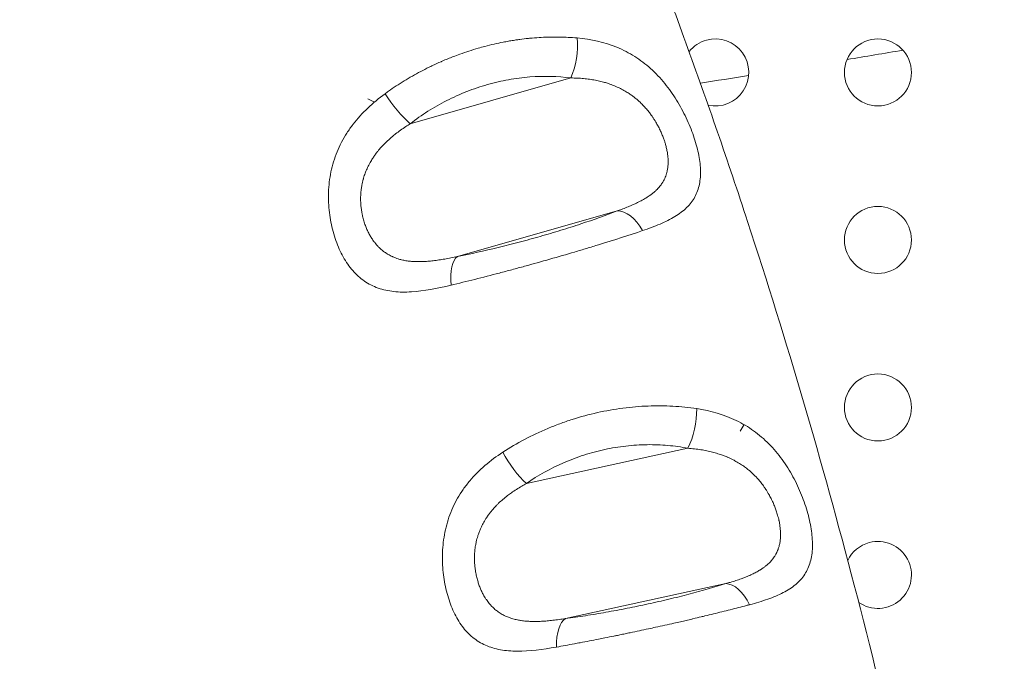
# Model space of a CAD drawing. Units: millimetres. Extents: x -284 to 19294, y 81 to 4642.
# Drawn here: x 2331 to 2464, y 384 to 471 of the extents above; entities that cross this region are included whole.
import ezdxf

# ---------------------------------------------------------------- set-up
doc = ezdxf.new("R2010")
doc.units = ezdxf.units.MM

msp = doc.modelspace()

# ---------------------------------------------------------------- linework, layer by layer
at = {"color": 0, "linetype": 'Continuous', "lineweight": 0}
for p, q in [((2383.875, 456.532), (2405.432, 462.676)), ((2379.049, 459.427), (2378.164, 459.891)), ((2411.646, 444.808), (2390.209, 438.698)), ((2428.701, 416.106), (2428.188, 415.247)), ((2399.474, 408.204), (2421.165, 412.934)), ((2426.256, 394.751), (2404.725, 390.056))]:
    msp.add_line(p, q, dxfattribs=at)
for centre in [(2446.688, 463.413), (2446.688, 440.913), (2446.688, 418.413)]:
    msp.add_circle(centre, 4.5, dxfattribs=at)
for centre, radius, start, end in [((2151.935, 2211.579), 2131.05, 165.125684, 284.836359), ((2424.838, 463.413), 4.5, 105, 141.44587), ((2424.838, 463.413), 4.5, 257.76342, 105), ((2151.911, 2211.122), 1770, 279.450412, 279.696948), ((2151.911, 2211.122), 1770, 278.804654, 279.016998), ((2446.688, 395.913), 4.5, 105, 154.32668), ((2446.688, 395.913), 4.5, 234.98139, 105)]:
    msp.add_arc(centre, radius, start, end, dxfattribs=at)
for centre, major_axis, ratio, start_param, end_param in [((2404.151, 465.845), (0.642, 4.959), 0.4177717, -2.2089534, -1.0571848), ((2382.593, 459.702), (3.072, -3.945), 0.2485061, -1.9756356, -0.8531835), ((2391.491, 433.925), (-0.971, 4.905), 0.3995314, 0.1661217, 1.3059743), ((2420.167, 416.175), (0.953, 4.908), 0.3987276, -2.211985, -1.0578655), ((2398.475, 411.444), (2.861, -4.1), 0.2712701, -1.9894729, -0.8688035), ((2405.723, 385.211), (-0.665, 4.956), 0.4265711, 0.1625876, 1.3070192)]:
    msp.add_ellipse(centre, major_axis=major_axis, ratio=ratio, start_param=start_param, end_param=end_param, dxfattribs=at)
at = {"color": 0, "linetype": 'Continuous', "lineweight": 0, "extrusion": (0, 0, -1)}
for centre, major_axis, ratio, start_param, end_param in [((2402.987, 463.413), (4.42, -0.847), 0.000017, 0, 0.000068), ((2412.927, 440.035), (-1.806, 4.663), 0.5720235, 0.1858779, 1.3250603), ((2424.876, 395.912), (4.46, -0.107), 0.0000017, 0, 0.0000068), ((2427.254, 389.907), (-1.492, 4.772), 0.5581057, 0.1773702, 1.314117)]:
    msp.add_ellipse(centre, major_axis=major_axis, ratio=ratio, start_param=start_param, end_param=end_param, dxfattribs=at)
at = {"color": 0, "linetype": 'Continuous', "lineweight": 0}
for points, knots in [([(2231.569, 769.306), (2233.779, 766.955), (2235.98, 764.594), (2244.738, 755.116), (2251.214, 747.924), (2264.111, 733.207), (2270.528, 725.676), (2282.897, 710.713), (2288.859, 703.287), (2300.295, 688.571), (2305.781, 681.286), (2316.261, 666.868), (2321.268, 659.742), (2330.915, 645.521), (2335.561, 638.43), (2344.613, 624.127), (2349.019, 616.915), (2357.663, 602.274), (2361.9, 594.841), (2370.281, 579.645), (2374.423, 571.879), (2382.622, 555.967), (2386.669, 547.814), (2394.413, 531.572), (2398.116, 523.483), (2405.171, 507.385), (2408.53, 499.377), (2414.932, 483.387), (2417.981, 475.405), (2423.79, 459.42), (2426.553, 451.417), (2431.813, 435.35), (2434.31, 427.286), (2439.083, 411.001), (2441.357, 402.778), (2445.715, 386.071), (2447.793, 377.583), (2451.755, 360.347), (2453.631, 351.596), (2457.185, 333.822), (2458.855, 324.796), (2461.415, 309.816), (2462.376, 303.872), (2463.285, 297.919)], [0, 0, 0, 0, 10.0000828, 10.0000828, 40.002454, 40.002454, 70.7230074, 70.7230074, 100.3520389, 100.3520389, 128.7746119, 128.7746119, 155.9589877, 155.9589877, 182.4583007, 182.4583007, 208.911529, 208.911529, 235.7316162, 235.7316162, 263.3792655, 263.3792655, 292.0106735, 292.0106735, 320.027424, 320.027424, 347.4038038, 347.4038038, 374.3629052, 374.3629052, 401.0976689, 401.0976689, 427.7752149, 427.7752149, 454.7731284, 454.7731284, 482.4692561, 482.4692561, 510.8769679, 510.8769679, 540.0417701, 540.0417701, 559.1803391, 559.1803391, 559.1803391, 559.1803391]), ([(2406.27, 468.048), (2405.879, 468.083), (2405.485, 468.111), (2404.693, 468.152), (2404.294, 468.166), (2403.494, 468.178), (2403.091, 468.178), (2402.284, 468.162), (2401.88, 468.147), (2401.071, 468.103), (2400.666, 468.074), (2400.091, 468.023), (2399.923, 468.007), (2399.36, 467.949), (2398.963, 467.902), (2398.399, 467.826), (2398.233, 467.802), (2397.842, 467.744), (2397.616, 467.708), (2397.163, 467.632), (2396.936, 467.592), (2396.593, 467.528), (2396.476, 467.506), (2395.948, 467.402), (2395.537, 467.315), (2394.716, 467.126), (2394.305, 467.025), (2393.895, 466.917), (2393.587, 466.836), (2393.279, 466.75), (2392.972, 466.662), (2392.563, 466.543), (2392.155, 466.418), (2391.345, 466.155), (2390.942, 466.017), (2390.24, 465.765), (2389.941, 465.653), (2389.394, 465.442), (2389.146, 465.343), (2388.899, 465.242), (2388.652, 465.141), (2388.406, 465.037), (2388.107, 464.908), (2388.054, 464.885), (2388, 464.861), (2387.62, 464.695), (2387.243, 464.523), (2386.712, 464.271), (2386.555, 464.195), (2386.398, 464.118), (2386.016, 463.931), (2385.639, 463.738), (2384.89, 463.342), (2384.518, 463.137), (2384.151, 462.927), (2383.78, 462.716), (2383.415, 462.499), (2382.692, 462.055), (2382.335, 461.828), (2381.63, 461.363), (2381.283, 461.125), (2380.787, 460.774), (2380.634, 460.664), (2380.482, 460.554)], [0, 0, 0, 0, 0.0463429, 0.0463429, 0.0928018, 0.0928018, 0.1391971, 0.1391971, 0.1853879, 0.1853879, 0.2311103, 0.2311103, 0.25, 0.25, 0.2941527, 0.2941527, 0.3125, 0.3125, 0.3373692, 0.3373692, 0.3621914, 0.3621914, 0.375, 0.375, 0.4201692, 0.4201692, 0.4657132, 0.4657132, 0.4657132, 0.5, 0.5, 0.5, 0.54567, 0.54567, 0.5910806, 0.5910806, 0.625, 0.625, 0.6531866, 0.6531866, 0.6531866, 0.6813617, 0.6813617, 0.6875, 0.6875, 0.6875, 0.7313424, 0.7313424, 0.75, 0.75, 0.75, 0.7953644, 0.7953644, 0.8411289, 0.8411289, 0.8411289, 0.8872425, 0.8872425, 0.9333803, 0.9333803, 0.979377, 0.979377, 1, 1, 1, 1]), ([(2415.075, 442.171), (2415.907, 442.451), (2416.69, 442.741), (2418.149, 443.367), (2418.815, 443.698), (2419.71, 444.242), (2419.992, 444.432), (2420.519, 444.831), (2420.766, 445.041), (2421.441, 445.699), (2421.807, 446.173), (2422.379, 447.217), (2422.585, 447.793), (2422.831, 449.017), (2422.876, 449.668), (2422.836, 450.713), (2422.805, 451.075), (2422.71, 451.806), (2422.646, 452.177), (2422.487, 452.933), (2422.393, 453.317), (2422.175, 454.099), (2422.05, 454.497), (2421.634, 455.705), (2421.305, 456.51), (2420.736, 457.715), (2420.533, 458.116), (2420.1, 458.917), (2419.869, 459.317), (2419.146, 460.485), (2418.62, 461.231), (2417.754, 462.294), (2417.453, 462.639), (2416.82, 463.308), (2416.492, 463.629), (2415.483, 464.54), (2414.773, 465.081), (2413.642, 465.797), (2413.254, 466.02), (2412.454, 466.433), (2412.041, 466.623), (2409.945, 467.483), (2408.168, 467.879), (2406.27, 468.048)], [0, 0, 0, 0, 0.0625, 0.0625, 0.125, 0.125, 0.15625, 0.15625, 0.1875, 0.1875, 0.25, 0.25, 0.3125, 0.3125, 0.375, 0.375, 0.40625, 0.40625, 0.4375, 0.4375, 0.46875, 0.46875, 0.5, 0.5, 0.5625, 0.5625, 0.59375, 0.59375, 0.625, 0.625, 0.6875, 0.6875, 0.71875, 0.71875, 0.75, 0.75, 0.8125, 0.8125, 0.84375, 0.84375, 0.875, 0.875, 1, 1, 1, 1]), ([(2383.875, 456.532), (2385.391, 457.713), (2387.021, 458.748), (2389.204, 459.856), (2389.648, 460.068), (2390.551, 460.473), (2391.008, 460.665), (2392.383, 461.203), (2393.31, 461.514), (2395.182, 462.045), (2396.128, 462.264), (2397.56, 462.523), (2398.041, 462.597), (2398.992, 462.719), (2399.465, 462.768), (2401.813, 462.952), (2403.646, 462.907), (2405.432, 462.676)], [0, 0, 0, 0, 0.25, 0.25, 0.3125, 0.3125, 0.375, 0.375, 0.5, 0.5, 0.625, 0.625, 0.6875, 0.6875, 0.75, 0.75, 1, 1, 1, 1]), ([(2405.432, 462.676), (2405.73, 462.673), (2406.024, 462.665), (2406.598, 462.637), (2406.88, 462.617), (2407.428, 462.566), (2407.695, 462.535), (2407.958, 462.498), (2408.218, 462.462), (2408.474, 462.42), (2408.728, 462.372), (2408.975, 462.325), (2409.22, 462.272), (2409.587, 462.182), (2409.711, 462.15), (2410.006, 462.069), (2410.176, 462.019), (2410.501, 461.916), (2410.656, 461.863), (2410.819, 461.804), (2410.83, 461.801), (2410.84, 461.797), (2411.09, 461.706), (2411.334, 461.608), (2411.572, 461.503), (2411.644, 461.472), (2411.714, 461.439), (2411.785, 461.407), (2412.001, 461.306), (2412.213, 461.199), (2412.622, 460.977), (2412.819, 460.862), (2413.18, 460.636), (2413.343, 460.527), (2413.504, 460.414), (2413.638, 460.319), (2413.771, 460.221), (2414.031, 460.02), (2414.159, 459.916), (2414.285, 459.81), (2414.493, 459.633), (2414.692, 459.451), (2414.923, 459.225), (2414.962, 459.187), (2415, 459.148), (2415.165, 458.982), (2415.323, 458.813), (2415.625, 458.47), (2415.769, 458.297), (2416.02, 457.979), (2416.128, 457.835), (2416.233, 457.689), (2416.306, 457.587), (2416.379, 457.484), (2416.519, 457.275), (2416.588, 457.171), (2416.655, 457.065), (2416.69, 457.01), (2416.725, 456.954), (2416.875, 456.711), (2416.984, 456.521), (2417.132, 456.251), (2417.175, 456.171), (2417.312, 455.908), (2417.402, 455.725), (2417.571, 455.36), (2417.651, 455.178), (2417.8, 454.812), (2417.87, 454.63), (2417.984, 454.308), (2418.03, 454.169), (2418.116, 453.894), (2418.155, 453.757), (2418.242, 453.437), (2418.286, 453.254), (2418.325, 453.073), (2418.343, 452.987), (2418.36, 452.901), (2418.375, 452.816), (2418.409, 452.631), (2418.437, 452.447), (2418.468, 452.186), (2418.476, 452.106), (2418.483, 452.027), (2418.491, 451.926), (2418.498, 451.825), (2418.507, 451.624), (2418.51, 451.524), (2418.51, 451.369), (2418.51, 451.313), (2418.508, 451.258), (2418.504, 451.083), (2418.493, 450.911), (2418.456, 450.569), (2418.43, 450.399), (2418.367, 450.095), (2418.334, 449.96), (2418.261, 449.714), (2418.224, 449.601), (2418.142, 449.383), (2418.098, 449.277), (2417.999, 449.063), (2417.944, 448.955), (2417.886, 448.85), (2417.827, 448.744), (2417.764, 448.64), (2417.602, 448.395), (2417.499, 448.255), (2417.388, 448.119), (2417.274, 447.979), (2417.151, 447.843), (2416.92, 447.611), (2416.816, 447.512), (2416.615, 447.335), (2416.519, 447.255), (2416.319, 447.096), (2416.215, 447.017), (2416.093, 446.929), (2416.078, 446.919), (2416.063, 446.908), (2415.91, 446.799), (2415.751, 446.694), (2415.503, 446.539), (2415.419, 446.488), (2415.141, 446.324), (2414.94, 446.213), (2414.519, 445.994), (2414.298, 445.886), (2413.926, 445.713), (2413.78, 445.647), (2413.63, 445.582), (2413.412, 445.487), (2413.188, 445.393), (2412.724, 445.207), (2412.484, 445.115), (2412.045, 444.951), (2411.847, 444.879), (2411.646, 444.808)], [0, 0, 0, 0, 0.0237029, 0.0237029, 0.0469745, 0.0469745, 0.0696235, 0.0696235, 0.0696235, 0.0919229, 0.0919229, 0.0919229, 0.1137103, 0.1137103, 0.125, 0.125, 0.140625, 0.140625, 0.1552658, 0.1552658, 0.15625, 0.15625, 0.15625, 0.1802886, 0.1802886, 0.1802886, 0.1875, 0.1875, 0.1875, 0.2096821, 0.2096821, 0.2313104, 0.2313104, 0.25, 0.25, 0.25, 0.265625, 0.265625, 0.28125, 0.28125, 0.28125, 0.3072033, 0.3072033, 0.3125, 0.3125, 0.3125, 0.3351519, 0.3351519, 0.3572712, 0.3572712, 0.375, 0.375, 0.375, 0.3874096, 0.3874096, 0.3997627, 0.3997627, 0.3997627, 0.40625, 0.40625, 0.4282498, 0.4282498, 0.4375, 0.4375, 0.4585185, 0.4585185, 0.4793074, 0.4793074, 0.5, 0.5, 0.515625, 0.515625, 0.53125, 0.53125, 0.5524592, 0.5524592, 0.5524592, 0.5625, 0.5625, 0.5625, 0.5842477, 0.5842477, 0.59375, 0.59375, 0.59375, 0.6059269, 0.6059269, 0.6181298, 0.6181298, 0.625, 0.625, 0.625, 0.6468165, 0.6468165, 0.6691456, 0.6691456, 0.6875, 0.6875, 0.703125, 0.703125, 0.7182918, 0.7182918, 0.7341459, 0.7341459, 0.7341459, 0.75, 0.75, 0.7723662, 0.7723662, 0.7723662, 0.7952755, 0.7952755, 0.8125, 0.8125, 0.826975, 0.826975, 0.8417103, 0.8417103, 0.84375, 0.84375, 0.84375, 0.864585, 0.864585, 0.875, 0.875, 0.8984629, 0.8984629, 0.9224339, 0.9224339, 0.9375, 0.9375, 0.9375, 0.9595123, 0.9595123, 0.9820805, 0.9820805, 1, 1, 1, 1]), ([(2380.482, 460.554), (2379.657, 459.952), (2378.88, 459.312), (2377.433, 457.94), (2376.774, 457.216), (2375.89, 456.07), (2375.613, 455.678), (2375.095, 454.87), (2374.853, 454.453), (2374.194, 453.187), (2373.84, 452.318), (2373.431, 450.977), (2373.315, 450.523), (2373.124, 449.603), (2373.05, 449.144), (2372.887, 447.771), (2372.856, 446.859), (2372.914, 445.496), (2372.952, 445.042), (2373.058, 444.154), (2373.126, 443.719), (2373.376, 442.438), (2373.6, 441.615), (2374.161, 440.04), (2374.49, 439.312), (2375.054, 438.304), (2375.254, 437.983), (2375.682, 437.369), (2375.909, 437.076), (2376.622, 436.259), (2377.138, 435.792), (2377.987, 435.204), (2378.282, 435.027), (2378.901, 434.711), (2379.225, 434.572), (2380.218, 434.221), (2380.917, 434.068), (2382.032, 433.945), (2382.415, 433.922), (2383.204, 433.909), (2383.613, 433.919), (2385.69, 434.045), (2387.455, 434.379), (2389.345, 434.835)], [0, 0, 0, 0, 0.0625, 0.0625, 0.125, 0.125, 0.15625, 0.15625, 0.1875, 0.1875, 0.25, 0.25, 0.28125, 0.28125, 0.3125, 0.3125, 0.375, 0.375, 0.40625, 0.40625, 0.4375, 0.4375, 0.5, 0.5, 0.5625, 0.5625, 0.59375, 0.59375, 0.625, 0.625, 0.6875, 0.6875, 0.71875, 0.71875, 0.75, 0.75, 0.8125, 0.8125, 0.84375, 0.84375, 0.875, 0.875, 1, 1, 1, 1]), ([(2390.209, 438.698), (2389.915, 438.633), (2389.624, 438.571), (2389.056, 438.455), (2388.778, 438.402), (2388.504, 438.353), (2388.237, 438.306), (2387.973, 438.262), (2387.713, 438.223), (2387.457, 438.185), (2387.204, 438.15), (2386.71, 438.093), (2386.468, 438.068), (2386.101, 438.039), (2385.972, 438.03), (2385.845, 438.023), (2385.676, 438.013), (2385.508, 438.006), (2385.185, 437.999), (2385.03, 437.997), (2384.869, 437.999), (2384.861, 437.999), (2384.853, 437.999), (2384.606, 438.002), (2384.366, 438.013), (2384.061, 438.036), (2383.991, 438.042), (2383.922, 438.048), (2383.708, 438.069), (2383.499, 438.096), (2383.095, 438.163), (2382.9, 438.203), (2382.71, 438.249), (2382.546, 438.288), (2382.386, 438.333), (2382.117, 438.418), (2382.005, 438.456), (2381.787, 438.538), (2381.68, 438.581), (2381.537, 438.643), (2381.499, 438.66), (2381.462, 438.677), (2381.258, 438.771), (2381.061, 438.873), (2380.835, 439.008), (2380.798, 439.031), (2380.76, 439.054), (2380.598, 439.155), (2380.442, 439.263), (2380.144, 439.489), (2380.002, 439.608), (2379.864, 439.733), (2379.755, 439.833), (2379.649, 439.937), (2379.474, 440.119), (2379.403, 440.197), (2379.266, 440.355), (2379.198, 440.435), (2379.096, 440.564), (2379.06, 440.61), (2378.909, 440.81), (2378.799, 440.967), (2378.651, 441.196), (2378.609, 441.264), (2378.473, 441.49), (2378.382, 441.652), (2378.211, 441.983), (2378.131, 442.152), (2378.054, 442.326), (2377.979, 442.498), (2377.907, 442.674), (2377.765, 443.058), (2377.697, 443.264), (2377.571, 443.686), (2377.515, 443.901), (2377.432, 444.266), (2377.401, 444.413), (2377.336, 444.767), (2377.305, 444.975), (2377.268, 445.278), (2377.258, 445.37), (2377.249, 445.463), (2377.237, 445.582), (2377.228, 445.702), (2377.213, 445.944), (2377.208, 446.066), (2377.203, 446.257), (2377.202, 446.326), (2377.201, 446.615), (2377.206, 446.836), (2377.22, 447.058), (2377.233, 447.284), (2377.254, 447.51), (2377.307, 447.917), (2377.335, 448.097), (2377.417, 448.539), (2377.477, 448.801), (2377.564, 449.117), (2377.579, 449.17), (2377.594, 449.223), (2377.659, 449.445), (2377.731, 449.664), (2377.847, 449.975), (2377.883, 450.068), (2378.01, 450.38), (2378.108, 450.598), (2378.323, 451.035), (2378.441, 451.254), (2378.664, 451.634), (2378.765, 451.797), (2378.959, 452.091), (2379.051, 452.222), (2379.241, 452.485), (2379.34, 452.617), (2379.462, 452.771), (2379.481, 452.795), (2379.501, 452.819), (2379.649, 453.004), (2379.803, 453.186), (2380.047, 453.456), (2380.132, 453.548), (2380.408, 453.838), (2380.606, 454.034), (2381.021, 454.424), (2381.24, 454.617), (2381.608, 454.927), (2381.754, 455.045), (2382.117, 455.331), (2382.337, 455.496), (2382.561, 455.657), (2382.791, 455.823), (2383.027, 455.985), (2383.467, 456.276), (2383.669, 456.405), (2383.875, 456.532)], [0, 0, 0, 0, 0.02360282, 0.02360282, 0.04677669, 0.04677669, 0.04677669, 0.06932987, 0.06932987, 0.06932987, 0.09153528, 0.09153528, 0.11322837, 0.11322837, 0.125, 0.125, 0.125, 0.140625, 0.140625, 0.1554447, 0.1554447, 0.15625, 0.15625, 0.15625, 0.18029538, 0.18029538, 0.1875, 0.1875, 0.1875, 0.20974513, 0.20974513, 0.23143796, 0.23143796, 0.23143796, 0.25, 0.25, 0.26332094, 0.26332094, 0.27649309, 0.27649309, 0.28125, 0.28125, 0.28125, 0.30726336, 0.30726336, 0.3125, 0.3125, 0.3125, 0.33521208, 0.33521208, 0.3573888, 0.3573888, 0.3573888, 0.375, 0.375, 0.38723405, 0.38723405, 0.39942574, 0.39942574, 0.40625, 0.40625, 0.42841936, 0.42841936, 0.4375, 0.4375, 0.45854182, 0.45854182, 0.47933671, 0.47933671, 0.47933671, 0.5, 0.5, 0.52320758, 0.52320758, 0.54676394, 0.54676394, 0.5625, 0.5625, 0.5842553, 0.5842553, 0.59375, 0.59375, 0.59375, 0.6059094, 0.6059094, 0.61809185, 0.61809185, 0.625, 0.625, 0.64705981, 0.64705981, 0.64705981, 0.66963216, 0.66963216, 0.6875, 0.6875, 0.71349971, 0.71349971, 0.71875, 0.71875, 0.71875, 0.74062517, 0.74062517, 0.75, 0.75, 0.77233914, 0.77233914, 0.79521936, 0.79521936, 0.8125, 0.8125, 0.82664984, 0.82664984, 0.8410496, 0.8410496, 0.84375, 0.84375, 0.84375, 0.86435229, 0.86435229, 0.875, 0.875, 0.89843081, 0.89843081, 0.92236357, 0.92236357, 0.9375, 0.9375, 0.95924786, 0.95924786, 0.95924786, 0.98156301, 0.98156301, 1, 1, 1, 1]), ([(2411.646, 444.808), (2410.136, 444.223), (2408.516, 443.643), (2406.346, 442.924), (2405.904, 442.78), (2405.007, 442.493), (2404.552, 442.351), (2403.184, 441.93), (2402.263, 441.658), (2400.401, 441.127), (2399.461, 440.869), (2398.036, 440.494), (2397.558, 440.371), (2396.611, 440.132), (2396.141, 440.016), (2393.804, 439.451), (2391.983, 439.05), (2390.209, 438.698)], [0, 0, 0, 0, 0.25, 0.25, 0.3125, 0.3125, 0.375, 0.375, 0.5, 0.5, 0.625, 0.625, 0.6875, 0.6875, 0.75, 0.75, 1, 1, 1, 1]), ([(2389.345, 434.835), (2391.447, 435.342), (2393.612, 435.888), (2396.399, 436.621), (2396.96, 436.771), (2398.092, 437.074), (2398.664, 437.229), (2400.369, 437.696), (2401.496, 438.011), (2403.731, 438.648), (2404.839, 438.969), (2406.486, 439.457), (2407.034, 439.621), (2408.117, 439.948), (2408.65, 440.111), (2411.272, 440.919), (2413.238, 441.552), (2415.075, 442.171)], [0, 0, 0, 0, 0.25, 0.25, 0.3125, 0.3125, 0.375, 0.375, 0.5, 0.5, 0.625, 0.625, 0.6875, 0.6875, 0.75, 0.75, 1, 1, 1, 1]), ([(2422.34, 418.253), (2421.292, 418.413), (2420.219, 418.523), (2418.045, 418.642), (2416.942, 418.651), (2415.264, 418.587), (2414.7, 418.553), (2413.565, 418.457), (2412.991, 418.395), (2411.27, 418.171), (2410.131, 417.969), (2407.869, 417.465), (2406.746, 417.162), (2405.073, 416.63), (2404.517, 416.44), (2403.413, 416.033), (2402.869, 415.819), (2400.192, 414.696), (2398.18, 413.631), (2396.296, 412.402)], [0, 0, 0, 0, 0.125, 0.125, 0.25, 0.25, 0.3125, 0.3125, 0.375, 0.375, 0.5, 0.5, 0.625, 0.625, 0.6875, 0.6875, 0.75, 0.75, 1, 1, 1, 1]), ([(2429.452, 391.924), (2430.31, 392.152), (2431.12, 392.392), (2432.637, 392.926), (2433.332, 393.215), (2434.274, 393.703), (2434.572, 393.874), (2435.134, 394.24), (2435.398, 394.435), (2436.127, 395.049), (2436.532, 395.5), (2437.022, 396.256), (2437.167, 396.522), (2437.416, 397.081), (2437.52, 397.371), (2437.773, 398.274), (2437.865, 398.921), (2437.9, 399.966), (2437.894, 400.328), (2437.85, 401.061), (2437.812, 401.435), (2437.705, 402.197), (2437.637, 402.585), (2437.47, 403.377), (2437.371, 403.782), (2437.034, 405.007), (2436.757, 405.827), (2436.262, 407.061), (2436.084, 407.472), (2435.699, 408.296), (2435.491, 408.707), (2434.838, 409.912), (2434.355, 410.685), (2433.55, 411.796), (2433.267, 412.158), (2432.671, 412.863), (2432.361, 413.202), (2431.401, 414.17), (2430.719, 414.754), (2429.624, 415.538), (2429.246, 415.784), (2428.466, 416.246), (2428.061, 416.463), (2426.004, 417.452), (2424.239, 417.962), (2422.34, 418.253)], [0, 0, 0, 0, 0.0625, 0.0625, 0.125, 0.125, 0.15625, 0.15625, 0.1875, 0.1875, 0.25, 0.25, 0.28125, 0.28125, 0.3125, 0.3125, 0.375, 0.375, 0.40625, 0.40625, 0.4375, 0.4375, 0.46875, 0.46875, 0.5, 0.5, 0.5625, 0.5625, 0.59375, 0.59375, 0.625, 0.625, 0.6875, 0.6875, 0.71875, 0.71875, 0.75, 0.75, 0.8125, 0.8125, 0.84375, 0.84375, 0.875, 0.875, 1, 1, 1, 1]), ([(2399.474, 408.204), (2401.021, 409.284), (2402.68, 410.211), (2404.895, 411.174), (2405.346, 411.357), (2406.261, 411.702), (2406.723, 411.864), (2408.111, 412.31), (2409.045, 412.56), (2410.93, 412.967), (2411.88, 413.124), (2413.317, 413.289), (2413.797, 413.331), (2414.747, 413.392), (2415.219, 413.41), (2416.626, 413.428), (2417.551, 413.394), (2419.378, 413.233), (2420.282, 413.106), (2421.165, 412.934)], [0, 0, 0, 0, 0.25, 0.25, 0.3125, 0.3125, 0.375, 0.375, 0.5, 0.5, 0.625, 0.625, 0.6875, 0.6875, 0.75, 0.75, 0.875, 0.875, 1, 1, 1, 1]), ([(2421.165, 412.934), (2421.465, 412.913), (2421.761, 412.885), (2422.052, 412.852), (2422.339, 412.82), (2422.621, 412.782), (2423.171, 412.695), (2423.438, 412.646), (2423.961, 412.539), (2424.217, 412.48), (2424.717, 412.351), (2424.961, 412.282), (2425.317, 412.171), (2425.433, 412.133), (2425.717, 412.036), (2425.884, 411.975), (2426.204, 411.852), (2426.356, 411.79), (2426.517, 411.721), (2426.527, 411.717), (2426.537, 411.712), (2426.784, 411.605), (2427.025, 411.491), (2427.327, 411.335), (2427.395, 411.3), (2427.675, 411.149), (2427.883, 411.028), (2428.085, 410.902), (2428.283, 410.779), (2428.475, 410.651), (2428.822, 410.404), (2428.977, 410.288), (2429.261, 410.062), (2429.391, 409.953), (2429.641, 409.737), (2429.759, 409.628), (2429.876, 409.518), (2430.076, 409.328), (2430.266, 409.133), (2430.484, 408.894), (2430.52, 408.855), (2430.555, 408.815), (2430.711, 408.639), (2430.861, 408.459), (2431.145, 408.098), (2431.28, 407.916), (2431.409, 407.73), (2431.511, 407.585), (2431.609, 407.438), (2431.773, 407.18), (2431.841, 407.07), (2431.973, 406.849), (2432.037, 406.737), (2432.128, 406.574), (2432.156, 406.523), (2432.183, 406.471), (2432.288, 406.276), (2432.387, 406.081), (2432.519, 405.803), (2432.556, 405.721), (2432.678, 405.451), (2432.757, 405.263), (2432.905, 404.887), (2432.974, 404.7), (2433.099, 404.329), (2433.157, 404.145), (2433.245, 403.837), (2433.278, 403.714), (2433.309, 403.592), (2433.34, 403.469), (2433.369, 403.347), (2433.402, 403.191), (2433.409, 403.158), (2433.416, 403.124), (2433.454, 402.938), (2433.487, 402.753), (2433.513, 402.57), (2433.526, 402.483), (2433.537, 402.397), (2433.569, 402.125), (2433.585, 401.94), (2433.599, 401.678), (2433.602, 401.599), (2433.603, 401.52), (2433.606, 401.416), (2433.606, 401.312), (2433.604, 401.209), (2433.601, 401.106), (2433.597, 401.003), (2433.587, 400.852), (2433.583, 400.802), (2433.578, 400.752), (2433.563, 400.579), (2433.541, 400.409), (2433.481, 400.073), (2433.444, 399.907), (2433.361, 399.607), (2433.317, 399.472), (2433.202, 399.159), (2433.124, 398.982), (2433.016, 398.771), (2432.995, 398.732), (2432.974, 398.694), (2432.91, 398.577), (2432.841, 398.463), (2432.708, 398.264), (2432.646, 398.177), (2432.582, 398.092), (2432.477, 397.956), (2432.365, 397.823), (2432.245, 397.695), (2432.122, 397.564), (2431.991, 397.437), (2431.743, 397.218), (2431.63, 397.125), (2431.416, 396.961), (2431.317, 396.889), (2431.111, 396.746), (2431.004, 396.676), (2430.873, 396.594), (2430.852, 396.581), (2430.831, 396.568), (2430.671, 396.47), (2430.505, 396.375), (2430.246, 396.236), (2430.157, 396.19), (2430.067, 396.144), (2429.873, 396.047), (2429.673, 395.953), (2429.466, 395.862), (2429.253, 395.768), (2429.034, 395.677), (2428.642, 395.524), (2428.473, 395.461), (2428.3, 395.398), (2428.072, 395.316), (2427.839, 395.236), (2427.356, 395.079), (2427.107, 395.001), (2426.657, 394.866), (2426.458, 394.808), (2426.256, 394.751)], [0, 0, 0, 0, 0.02383002, 0.02383002, 0.02383002, 0.04723207, 0.04723207, 0.07001627, 0.07001627, 0.09245166, 0.09245166, 0.11437898, 0.11437898, 0.125, 0.125, 0.140625, 0.140625, 0.15524354, 0.15524354, 0.15625, 0.15625, 0.15625, 0.18043415, 0.18043415, 0.1875, 0.1875, 0.20983777, 0.20983777, 0.20983777, 0.23162113, 0.23162113, 0.25, 0.25, 0.26603542, 0.26603542, 0.28125, 0.28125, 0.28125, 0.30737773, 0.30737773, 0.3125, 0.3125, 0.3125, 0.33530123, 0.33530123, 0.35756819, 0.35756819, 0.35756819, 0.375, 0.375, 0.38775085, 0.38775085, 0.40043916, 0.40043916, 0.40625, 0.40625, 0.40625, 0.42831229, 0.42831229, 0.4375, 0.4375, 0.45862126, 0.45862126, 0.47951973, 0.47951973, 0.5, 0.5, 0.51370691, 0.51370691, 0.51370691, 0.52743695, 0.52743695, 0.53125, 0.53125, 0.53125, 0.55243838, 0.55243838, 0.55243838, 0.5625, 0.5625, 0.5842612, 0.5842612, 0.59375, 0.59375, 0.59375, 0.60626414, 0.60626414, 0.60626414, 0.61879656, 0.61879656, 0.625, 0.625, 0.625, 0.64666479, 0.64666479, 0.66883716, 0.66883716, 0.6875, 0.6875, 0.71298658, 0.71298658, 0.71875, 0.71875, 0.71875, 0.73615834, 0.73615834, 0.75, 0.75, 0.75, 0.77222573, 0.77222573, 0.77222573, 0.79499603, 0.79499603, 0.8125, 0.8125, 0.82664128, 0.82664128, 0.84102101, 0.84102101, 0.84375, 0.84375, 0.84375, 0.86444564, 0.86444564, 0.875, 0.875, 0.875, 0.89754948, 0.89754948, 0.89754948, 0.92064088, 0.92064088, 0.9375, 0.9375, 0.9375, 0.959726, 0.959726, 0.98248491, 0.98248491, 1, 1, 1, 1]), ([(2396.296, 412.402), (2395.447, 411.848), (2394.645, 411.253), (2393.149, 409.963), (2392.466, 409.277), (2391.544, 408.181), (2391.254, 407.804), (2390.709, 407.024), (2390.454, 406.62), (2389.755, 405.393), (2389.373, 404.546), (2388.919, 403.23), (2388.786, 402.782), (2388.563, 401.878), (2388.472, 401.427), (2388.256, 400.071), (2388.188, 399.168), (2388.186, 397.813), (2388.201, 397.361), (2388.264, 396.476), (2388.31, 396.042), (2388.491, 394.76), (2388.667, 393.934), (2389.126, 392.343), (2389.403, 391.604), (2389.889, 390.573), (2390.063, 390.243), (2390.437, 389.611), (2390.638, 389.306), (2391.273, 388.452), (2391.739, 387.957), (2392.516, 387.319), (2392.788, 387.125), (2393.361, 386.771), (2393.662, 386.612), (2394.594, 386.197), (2395.257, 385.999), (2396.325, 385.804), (2396.694, 385.756), (2397.456, 385.692), (2397.853, 385.676), (2399.877, 385.669), (2401.622, 385.891), (2403.509, 386.229)], [0, 0, 0, 0, 0.0625, 0.0625, 0.125, 0.125, 0.15625, 0.15625, 0.1875, 0.1875, 0.25, 0.25, 0.28125, 0.28125, 0.3125, 0.3125, 0.375, 0.375, 0.40625, 0.40625, 0.4375, 0.4375, 0.5, 0.5, 0.5625, 0.5625, 0.59375, 0.59375, 0.625, 0.625, 0.6875, 0.6875, 0.71875, 0.71875, 0.75, 0.75, 0.8125, 0.8125, 0.84375, 0.84375, 0.875, 0.875, 1, 1, 1, 1]), ([(2404.725, 390.056), (2404.431, 390.009), (2404.142, 389.966), (2403.577, 389.888), (2403.301, 389.853), (2402.764, 389.792), (2402.503, 389.765), (2401.993, 389.722), (2401.743, 389.705), (2401.257, 389.68), (2401.02, 389.672), (2400.663, 389.667), (2400.541, 389.667), (2400.419, 389.668), (2400.254, 389.67), (2400.091, 389.674), (2399.769, 389.689), (2399.611, 389.699), (2399.216, 389.731), (2398.982, 389.758), (2398.689, 389.802), (2398.623, 389.812), (2398.558, 389.823), (2398.351, 389.859), (2398.149, 389.9), (2397.952, 389.948), (2397.76, 389.995), (2397.573, 390.048), (2397.239, 390.158), (2397.091, 390.212), (2396.945, 390.271), (2396.842, 390.312), (2396.741, 390.356), (2396.542, 390.449), (2396.445, 390.497), (2396.35, 390.547), (2396.308, 390.57), (2396.266, 390.592), (2396.225, 390.615), (2396.033, 390.723), (2395.85, 390.838), (2395.641, 390.987), (2395.607, 391.011), (2395.573, 391.036), (2395.423, 391.148), (2395.278, 391.266), (2395.003, 391.512), (2394.873, 391.64), (2394.65, 391.878), (2394.555, 391.986), (2394.463, 392.098), (2394.397, 392.178), (2394.333, 392.261), (2394.207, 392.429), (2394.146, 392.514), (2394.056, 392.646), (2394.026, 392.692), (2393.892, 392.898), (2393.794, 393.062), (2393.701, 393.23), (2393.664, 393.297), (2393.628, 393.365), (2393.593, 393.434), (2393.509, 393.597), (2393.43, 393.764), (2393.355, 393.935), (2393.281, 394.104), (2393.211, 394.277), (2393.082, 394.627), (2393.022, 394.804), (2392.907, 395.18), (2392.853, 395.379), (2392.754, 395.782), (2392.711, 395.988), (2392.643, 396.362), (2392.616, 396.529), (2392.566, 396.904), (2392.544, 397.112), (2392.521, 397.413), (2392.515, 397.505), (2392.504, 397.717), (2392.5, 397.838), (2392.497, 397.959), (2392.495, 398.081), (2392.495, 398.203), (2392.498, 398.391), (2392.5, 398.456), (2392.502, 398.521), (2392.509, 398.741), (2392.524, 398.96), (2392.567, 399.403), (2392.597, 399.627), (2392.663, 400.026), (2392.697, 400.201), (2392.793, 400.632), (2392.861, 400.889), (2392.956, 401.197), (2392.973, 401.249), (2392.99, 401.3), (2393.04, 401.454), (2393.095, 401.608), (2393.213, 401.912), (2393.276, 402.063), (2393.343, 402.213), (2393.438, 402.426), (2393.542, 402.637), (2393.768, 403.058), (2393.892, 403.269), (2394.125, 403.635), (2394.231, 403.791), (2394.43, 404.069), (2394.523, 404.192), (2394.715, 404.438), (2394.816, 404.56), (2394.943, 404.71), (2394.968, 404.738), (2394.992, 404.766), (2395.144, 404.94), (2395.302, 405.11), (2395.553, 405.366), (2395.641, 405.454), (2395.732, 405.541), (2395.918, 405.72), (2396.112, 405.895), (2396.517, 406.242), (2396.73, 406.414), (2397.115, 406.71), (2397.285, 406.835), (2397.676, 407.111), (2397.898, 407.261), (2398.358, 407.557), (2398.597, 407.703), (2399.047, 407.968), (2399.259, 408.087), (2399.474, 408.204)], [0, 0, 0, 0, 0.02365016, 0.02365016, 0.0468777, 0.0468777, 0.06949203, 0.06949203, 0.0917612, 0.0917612, 0.11352264, 0.11352264, 0.125, 0.125, 0.125, 0.140625, 0.140625, 0.15625, 0.15625, 0.18043305, 0.18043305, 0.1875, 0.1875, 0.1875, 0.20992002, 0.20992002, 0.20992002, 0.23178802, 0.23178802, 0.25, 0.25, 0.25, 0.2628752, 0.2628752, 0.27562107, 0.27562107, 0.27562107, 0.28125, 0.28125, 0.28125, 0.30741211, 0.30741211, 0.3125, 0.3125, 0.3125, 0.33535437, 0.33535437, 0.35767221, 0.35767221, 0.375, 0.375, 0.375, 0.38742229, 0.38742229, 0.39980943, 0.39980943, 0.40625, 0.40625, 0.4286024, 0.4286024, 0.4286024, 0.4375, 0.4375, 0.4375, 0.45866068, 0.45866068, 0.45866068, 0.47956723, 0.47956723, 0.5, 0.5, 0.5221499, 0.5221499, 0.5445625, 0.5445625, 0.5625, 0.5625, 0.58430022, 0.58430022, 0.59375, 0.59375, 0.60607355, 0.60607355, 0.60607355, 0.61841307, 0.61841307, 0.625, 0.625, 0.625, 0.64714959, 0.64714959, 0.66980296, 0.66980296, 0.6875, 0.6875, 0.71352748, 0.71352748, 0.71875, 0.71875, 0.71875, 0.734375, 0.734375, 0.75, 0.75, 0.75, 0.77231704, 0.77231704, 0.79517618, 0.79517618, 0.8125, 0.8125, 0.82635893, 0.82635893, 0.84044293, 0.84044293, 0.84375, 0.84375, 0.84375, 0.86416473, 0.86416473, 0.875, 0.875, 0.875, 0.89735518, 0.89735518, 0.92024921, 0.92024921, 0.9375, 0.9375, 0.95903352, 0.95903352, 0.98113414, 0.98113414, 1, 1, 1, 1]), ([(2426.256, 394.751), (2424.714, 394.269), (2423.066, 393.798), (2420.868, 393.223), (2420.422, 393.108), (2419.514, 392.881), (2419.056, 392.769), (2417.677, 392.439), (2416.75, 392.227), (2414.88, 391.819), (2413.937, 391.622), (2412.511, 391.341), (2412.034, 391.249), (2411.089, 391.072), (2410.62, 390.986), (2409.222, 390.739), (2408.304, 390.586), (2406.494, 390.303), (2405.599, 390.173), (2404.725, 390.056)], [0, 0, 0, 0, 0.25, 0.25, 0.3125, 0.3125, 0.375, 0.375, 0.5, 0.5, 0.625, 0.625, 0.6875, 0.6875, 0.75, 0.75, 0.875, 0.875, 1, 1, 1, 1]), ([(2403.509, 386.229), (2403.903, 386.3), (2404.301, 386.373), (2405.104, 386.52), (2405.508, 386.595), (2406.177, 386.72), (2406.441, 386.77), (2407.111, 386.897), (2407.518, 386.975), (2408.335, 387.133), (2408.744, 387.213), (2409.438, 387.35), (2409.722, 387.407), (2410.408, 387.543), (2410.81, 387.624), (2411.375, 387.739), (2411.536, 387.772), (2411.925, 387.851), (2412.152, 387.898), (2412.608, 387.992), (2412.837, 388.04), (2413.181, 388.111), (2413.296, 388.136), (2413.412, 388.16), (2413.823, 388.246), (2414.232, 388.332), (2415.054, 388.507), (2415.465, 388.595), (2416.19, 388.752), (2416.505, 388.821), (2417.233, 388.98), (2417.647, 389.072), (2418.472, 389.256), (2418.882, 389.348), (2419.291, 389.441), (2419.586, 389.507), (2419.88, 389.574), (2420.428, 389.7), (2420.682, 389.759), (2421.188, 389.876), (2421.44, 389.935), (2421.738, 390.005), (2421.785, 390.015), (2422.212, 390.116), (2422.587, 390.204), (2423.124, 390.332), (2423.289, 390.372), (2423.839, 390.504), (2424.221, 390.597), (2424.981, 390.782), (2425.358, 390.875), (2425.732, 390.968), (2426.11, 391.062), (2426.483, 391.156), (2427.223, 391.344), (2427.589, 391.437), (2428.313, 391.624), (2428.671, 391.718), (2429.168, 391.849), (2429.31, 391.886), (2429.452, 391.924)], [0, 0, 0, 0, 0.0472372, 0.0472372, 0.0944928, 0.0944928, 0.125, 0.125, 0.1717436, 0.1717436, 0.2180687, 0.2180687, 0.25, 0.25, 0.2946883, 0.2946883, 0.3125, 0.3125, 0.337453, 0.337453, 0.3623553, 0.3623553, 0.375, 0.375, 0.375, 0.419876, 0.419876, 0.4652104, 0.4652104, 0.5, 0.5, 0.5460306, 0.5460306, 0.5919205, 0.5919205, 0.5919205, 0.625, 0.625, 0.6535833, 0.6535833, 0.6821621, 0.6821621, 0.6875, 0.6875, 0.7307356, 0.7307356, 0.75, 0.75, 0.7953948, 0.7953948, 0.841301, 0.841301, 0.841301, 0.8877689, 0.8877689, 0.9343987, 0.9343987, 0.9810854, 0.9810854, 1, 1, 1, 1])]:
    msp.add_open_spline(points, degree=3, knots=knots, dxfattribs=at)

doc.saveas('drawing.dxf')
